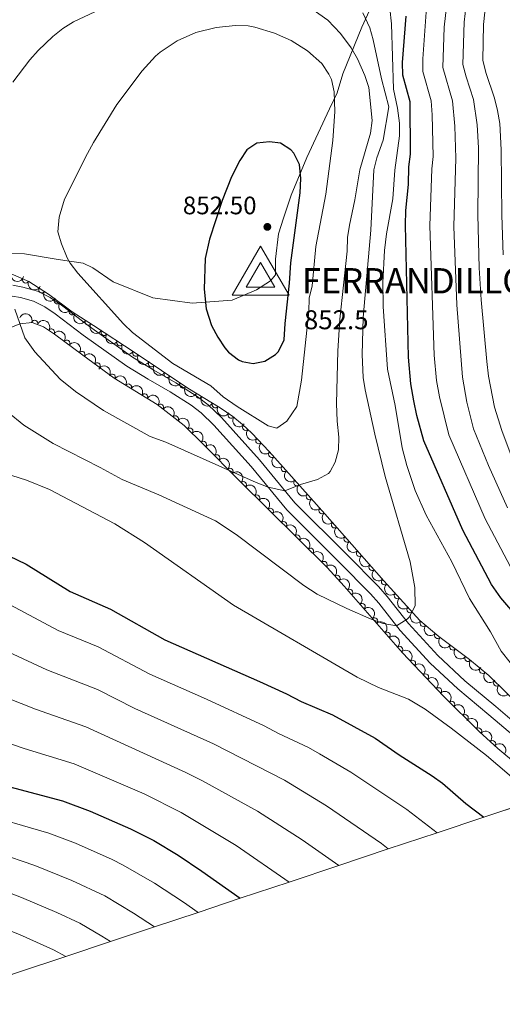
# Model space of a CAD drawing. Units: metres. Extents: x 648735 to 655676, y 716355 to 721132.
# Drawn here: x 650837 to 651028, y 717525 to 717914 of the extents above; entities that cross this region are included whole.
import ezdxf

# ---------------------------------------------------------------- set-up
doc = ezdxf.new("R2010")
doc.units = ezdxf.units.M
doc.header["$MEASUREMENT"] = 0
doc.linetypes.add('DGN Style 3', pattern=[108.29049423853212, 77.35035302752294, -30.94014121100918])
for name, color, linetype, lineweight in [('Elementos auxiliares', 7, 'Continuous', 5), ('Entidades rústicas y varios', 7, 'Continuous', 5), ('Otros límites administrativos', 7, 'Continuous', 5), ('Redes geodésicas y topográficas', 7, 'Continuous', 5), ('Relieve y altimetría', 7, 'Continuous', 5), ('Textos de rotulación', 7, 'Continuous', 5), ('Viales y ferrocarril', 7, 'Continuous', 5)]:
    doc.layers.add(name, color=color, linetype=linetype, lineweight=lineweight)
doc.styles.add('Style-arial', font='arial.shx', dxfattribs={"bigfont": 'arialbig.shx'})

# ---------------------------------------------------------------- blocks, each defined once
blk = doc.blocks.new('5PATER')
at = {"layer": 'Relieve y altimetría', "linetype": 'Continuous', "lineweight": 5}
h = blk.add_hatch(color=250, dxfattribs=at)
edge = h.paths.add_edge_path()
edge.add_ellipse((0, 0), major_axis=(-1.095731442945027, -1.110710700472634), ratio=0.9994222409660319, start_angle=0, end_angle=360)
blk = doc.blocks.new('5VROI')
at = {"layer": 'Redes geodésicas y topográficas', "color": 250, "linetype": 'Continuous', "lineweight": 5}
for points in [[(11.11800000001676, -6.5), (-11.38199999998324, -6.5), (-0.1939999999012798, 13)], [(-0.1939999999012798, 6.5), (5.43100000009872, -3.25), (-5.81899999990128, -3.25)]]:
    blk.add_3dface(points, dxfattribs=at)

msp = doc.modelspace()

# ---------------------------------------------------------------- linework, layer by layer
at = {"layer": 'Elementos auxiliares', "color": 250, "linetype": 'Continuous', "lineweight": 5}
msp.add_polyline3d([(651047.99, 717607.98, 833.88), (651041.5900000001, 717605.8500000001, 830), (651020.3, 717598.75, 825), (651001.8300000001, 717592.5900000001, 820), (650982.5800000001, 717586.1799999999, 815), (650963.03, 717579.6599999999, 810), (650943.3400000001, 717573.1000000001, 805), (650924.04, 717566.6699999999, 800), (650907.3800000001, 717561.1100000001, 795), (650890.1399999999, 717555.3600000001, 790), (650872.73, 717549.56, 785), (650855.0700000001, 717543.6799999999, 780), (650836.27, 717537.4099999999, 775), (650818.6599999999, 717531.54, 770), (650798.3, 717524.75, 765), (650736.9099999999, 717529, 760), (650694.9199999999, 717535.72, 755), (650655.3700000001, 717542.05, 750), (650505.3899999999, 717566.05, 745.75)], dxfattribs=at)
at = {"layer": 'Entidades rústicas y varios', "color": 92, "linetype": 'DGN Style 3', "lineweight": 5}
for points in [[(651048.6399999999, 717628.95, 836.12), (651022.3800000001, 717654.77, 837.61), (651014.6599999999, 717661.1499999999, 838), (651002.5900000001, 717670.1799999999, 838.6), (650994.99, 717676.6100000001, 839), (650980.81, 717692.19, 839.95), (650957.44, 717718.76, 842.28), (650935.3999999999, 717743.3900000001, 845.71), (650928.5900000001, 717750.6400000001, 847.0500000000001), (650924.97, 717754.05, 847.5500000000001), (650921.1399999999, 717757.25, 847.8000000000001), (650916.1399999999, 717760.6799999999, 847.9), (650903.27, 717768.3900000001, 848.04), (650882.44, 717782.47, 848.29), (650866.02, 717793.25, 848.22), (650857.6000000001, 717798.6300000001, 847.8000000000001), (650848.1699999999, 717805.6300000001, 845.89), (650840.44, 717810.6499999999, 845.5500000000001), (650833.3800000001, 717813.69, 845.39)], [(650833.31, 717792.4099999999, 840.64), (650836.8800000001, 717793.8600000001, 841.49), (650841.6799999999, 717794.46, 842.5500000000001), (650846.27, 717792.7, 842.86), (650850.55, 717789.8500000001, 843.03), (650861.75, 717781.48, 843.36), (650874.1000000001, 717772.3500000001, 844.47), (650891.1599999999, 717761.9099999999, 844.7), (650901.81, 717753.6300000001, 844.6), (650909.54, 717746.1300000001, 844.2), (650923.5700000001, 717731.9199999999, 842.91), (650958.3300000001, 717697.47, 838.88), (650965.1399999999, 717690.1599999999, 838.49), (650988.1699999999, 717663.79, 837.77), (651004.3700000001, 717646.6599999999, 836.34), (651018.55, 717632.5800000001, 835), (651025.94, 717625.8700000001, 834.49), (651033.6000000001, 717619.46, 834.19)], [(651041.5900000001, 717605.8500000001, 830), (651020.3, 717598.75, 825), (651001.8300000001, 717592.5900000001, 820), (650982.5800000001, 717586.1799999999, 815), (650963.03, 717579.6599999999, 810), (650943.3400000001, 717573.1000000001, 805), (650924.04, 717566.6699999999, 800), (650907.3800000001, 717561.1100000001, 795), (650890.1399999999, 717555.3600000001, 790), (650872.73, 717549.56, 785), (650855.0700000001, 717543.6799999999, 780), (650836.27, 717537.4099999999, 775), (650818.6599999999, 717531.54, 770), (650798.3, 717524.75, 765), (650736.9099999999, 717529, 760), (650694.9199999999, 717535.72, 755), (650655.3700000001, 717542.05, 750), (650505.3899999999, 717566.05, 745.75)]]:
    msp.add_polyline3d(points, dxfattribs=at)
at = {"layer": 'Entidades rústicas y varios', "color": 92, "linetype": 'Continuous', "lineweight": 5, "extrusion": (0.1924142448077212, 0.1185238381553372, 0.9741297953476229)}
msp.add_arc((269826.5781719672, -906344.814795323, 211131.1863813784), 2.516055640060343, 45.36446333574664, 225.9090503451193, dxfattribs=at)
at = {"layer": 'Entidades rústicas y varios', "color": 92, "linetype": 'Continuous', "lineweight": 5}
for centre, radius, start, end in [((650839.1623170846, 717811.2214059036, 845.4948783041427), 1.250091938746998, 157.6696965402625, 336.8832509592579), ((650845.5636663504, 717807.3458630752, 845.7288339108898), 1.250091938746999, 147.9657480901232, 327.1793025091186), ((650851.6633010537, 717803.0611796787, 846.3921227356617), 1.250091938746999, 144.379227806506, 323.5927822255014), ((650857.6073549497, 717798.6488385047, 847.5960615416991), 1.250091938746999, 144.379227806506, 323.5927822255014), ((650842.7108104008, 717794.0438483127, 842.6988319067848), 1.250091938746998, 339.9872265789101, 159.2007809979055), ((650863.9075375756, 717794.6229210771, 848.061618797768), 1.250091938746999, 148.3894198815498, 327.6029743005452), ((650849.3287551061, 717790.6397721013, 843.0232031485797), 1.250091938746998, 327.3069978828287, 146.5205523018242), ((650870.1914752505, 717790.5346970984, 848.2332879210248), 1.250091938746999, 147.6806042333594, 326.8941586523547), ((650855.3794356061, 717786.2165027296, 843.2021102358932), 1.250091938746998, 324.194611580386, 143.4081659993814), ((650876.4610284017, 717786.418632362, 848.2600156141181), 1.250091938746999, 147.6806042333594, 326.8941586523547), ((650861.3826869109, 717781.7272811495, 843.4182727208521), 1.250091938746999, 324.4917096672383, 143.7052640862337), ((650882.7305815527, 717782.3025676259, 848.2867433072113), 1.250091938746999, 147.6806042333594, 326.8941586523547), ((650867.3979123987, 717777.2803978533, 843.9589124205614), 1.250091938746999, 324.4917096672383, 143.7052640862337), ((650888.9416591937, 717778.0987648757, 848.2245145365733), 1.250091938746998, 146.9095071556035, 326.123061574599), ((650873.3744266091, 717772.7711466635, 844.4747140144475), 1.250091938746998, 329.5012885184076, 148.714842937403), ((650895.1549837992, 717773.8988795928, 848.149942709816), 1.250091938746998, 146.9095071556035, 326.123061574599), ((650879.7712062125, 717768.8565875157, 844.5609543021819), 1.250091938746998, 329.5012885184076, 148.714842937403), ((650901.3683084047, 717769.6989943096, 848.0753708830586), 1.250091938746998, 146.9095071556035, 326.123061574599), ((650886.167985816, 717764.9420283677, 844.6471945899164), 1.250091938746998, 329.5012885184076, 148.714842937403), ((650907.7331698926, 717765.7390028972, 848.003210599329), 1.250091938746999, 150.0417025179376, 329.255256936933), ((650892.4577439458, 717760.8763366777, 844.6784460947936), 1.250091938746999, 323.1023531913218, 142.3159076103172), ((650914.1667317946, 717761.8848644153, 847.9332262429722), 1.250091938746999, 150.0417025179376, 329.255256936933), ((650920.4286329525, 717757.7616575696, 847.8350412359003), 1.250091938746998, 146.5160390542021, 325.7295934731974), ((650898.3786208865, 717756.2730633381, 844.6228510061493), 1.250091938746999, 323.1023531913218, 142.3159076103172), ((650904.0683888795, 717751.411623341, 844.4360603775175), 1.250091938746999, 316.8313636152452, 136.0449180342406), ((650926.1659542918, 717752.9502276399, 847.5121988413333), 1.250091938746998, 137.6771909448388, 316.8907453638342), ((650909.4477088717, 717746.1957059018, 844.1265469012867), 1.250091938746999, 315.6009667571316, 134.814521176127), ((650931.4129663983, 717747.663136333, 846.6655384155762), 1.250091938746999, 134.1737064875814, 313.3872609065768), ((650936.4746809169, 717742.2182873299, 845.6745958047575), 1.250091938746999, 132.7897311571954, 312.0032855761909), ((650914.706139137, 717740.8698118126, 843.6430561641183), 1.250091938746999, 315.6009667571316, 134.814521176127), ((650919.9645694024, 717735.5439177235, 843.15956542695), 1.250091938746999, 315.6009667571316, 134.814521176127), ((650941.4492581724, 717736.6591295344, 844.9004215766776), 1.250091938746999, 132.7897311571954, 312.0032855761909), ((650925.2380401492, 717730.2393669588, 842.6121965996183), 1.250091938746999, 316.2227945818253, 135.4363490008207), ((650946.4238354282, 717731.0999717391, 844.1262473485978), 1.250091938746999, 132.7897311571954, 312.0032855761909), ((650930.5470718436, 717724.9776827854, 841.9966788283793), 1.250091938746999, 316.2227945818253, 135.4363490008207), ((650951.398412684, 717725.5408139436, 843.352073120518), 1.250091938746999, 132.7897311571954, 312.0032855761909), ((650935.8561035381, 717719.7159986116, 841.3811610571405), 1.250091938746999, 316.2227945818253, 135.4363490008207), ((650956.3729899398, 717719.9816561481, 842.577898892438), 1.250091938746999, 132.7897311571954, 312.0032855761909), ((650941.1651352325, 717714.4543144382, 840.7656432859015), 1.250091938746999, 316.2227945818253, 135.4363490008207), ((650961.3200313866, 717714.3782261214, 841.9768386622678), 1.250091938746998, 132.2998383544992, 311.5133927734947), ((650946.4741669269, 717709.1926302644, 840.1501255146626), 1.250091938746999, 316.2227945818253, 135.4363490008207), ((650966.262651409, 717708.7588245817, 841.4840571196197), 1.250091938746998, 132.2998383544992, 311.5133927734947), ((650951.7831986214, 717703.930946091, 839.5346077434236), 1.250091938746999, 316.2227945818253, 135.4363490008207), ((650971.2052714312, 717703.1394230418, 840.9912755769716), 1.250091938746998, 132.2998383544992, 311.5133927734947), ((650957.0922303158, 717698.6692619175, 838.9190899721848), 1.250091938746999, 316.2227945818253, 135.4363490008207), ((650976.1478914535, 717697.5200215019, 840.4984940343235), 1.250091938746998, 132.2998383544992, 311.5133927734947), ((650962.2485860039, 717693.2350832026, 838.6060270244345), 1.250091938746998, 313.9381215477474, 133.1516759667428), ((650981.0905114759, 717691.9006199623, 840.0057124916755), 1.250091938746998, 132.2998383544992, 311.5133927734947), ((650967.2801646017, 717687.6797910468, 838.3969528836182), 1.250091938746998, 312.098204025333, 131.3117584443284), ((650986.1378405755, 717686.3651243164, 839.6503312829896), 1.250091938746999, 133.2727812535988, 312.4863356725942), ((650972.2125959774, 717682.0320179088, 838.242747473706), 1.250091938746998, 312.098204025333, 131.3117584443284), ((650991.1809502356, 717680.8241053813, 839.3124642747373), 1.250091938746999, 133.2727812535988, 312.4863356725942), ((650977.1450273527, 717676.3842447707, 838.0885420637939), 1.250091938746998, 312.098204025333, 131.3117584443284), ((650996.3859910527, 717675.4544743919, 838.9773609569096), 1.250091938746998, 140.7331829138857, 319.9467373328811), ((650982.0774587283, 717670.7364716327, 837.9343366538817), 1.250091938746998, 312.098204025333, 131.3117584443284), ((651002.1070576191, 717670.6141509677, 838.6762521902432), 1.250091938746998, 140.7331829138857, 319.9467373328811), ((650987.009890104, 717665.0886984947, 837.7801312439695), 1.250091938746998, 312.098204025333, 131.3117584443284), ((651008.082532098, 717666.0952057671, 838.3772477358148), 1.250091938746998, 144.1646812705264, 323.3782356895218), ((650992.1037833188, 717659.6019936183, 837.3457741395238), 1.250091938746998, 314.3678641268343, 133.5814185458298), ((651014.0831497181, 717661.6059284592, 838.078956884785), 1.250091938746998, 144.1646812705264, 323.3782356895218), ((651019.8826782564, 717656.8591594403, 837.7854115877066), 1.250091938746999, 141.3949876237679, 320.6085420427633), ((650997.2476489141, 717654.1628320348, 836.8917168678253), 1.250091938746998, 314.3678641268343, 133.5814185458298), ((651002.3915145095, 717648.7236704514, 836.4376595961268), 1.250091938746998, 314.3678641268343, 133.5814185458298), ((651025.4157854151, 717651.8124423015, 837.4890437660438), 1.250091938746999, 136.450215748198, 315.6637701671934), ((651007.6382064063, 717643.3873469834, 835.9461270437658), 1.250091938746999, 316.1689058435791, 135.3824602625746), ((651012.9483145706, 717638.1146866907, 835.4443255670398), 1.250091938746999, 316.1689058435791, 135.3824602625746), ((651018.2476140873, 717632.82820862, 834.9561660450796), 1.250091938746998, 318.7272229849405, 137.9407774039359), ((651023.7929901106, 717627.7930972374, 834.5734675644479), 1.250091938746998, 318.7272229849405, 137.9407774039359)]:
    msp.add_arc(centre, radius, start, end, dxfattribs=at)
at = {"layer": 'Entidades rústicas y varios', "color": 92, "linetype": 'Continuous', "lineweight": 5, "extrusion": (0.2090625454573435, 0.08581371628646821, 0.974129795347623)}
msp.add_arc((416904.3972008103, -851845.5980103882, 198487.9513204906), 2.516055640060342, 45.36446333574663, 225.9090503451192, dxfattribs=at)
at = {"layer": 'Entidades rústicas y varios', "color": 92, "linetype": 'Continuous', "lineweight": 5, "extrusion": (0.2205357773155236, 0.04934686149935008, 0.9741297953476229)}
msp.add_arc((558364.6701740245, -771205.0192200128, 179780.3107403537), 2.516055640060342, 45.36446333574663, 225.9090503451193, dxfattribs=at)
at = {"layer": 'Entidades rústicas y varios', "color": 92, "linetype": 'Continuous', "lineweight": 5, "extrusion": (0.223190780378783, 0.03545444076428379, 0.9741297953476229)}
for centre in [(606802.4983896059, -735673.841652732, 171538.0816507285), (606797.208151382, -735678.6138290492, 171540.4246643301)]:
    msp.add_arc(centre, 2.516055640060342, 45.36446333574665, 225.9090503451193, dxfattribs=at)
at = {"layer": 'Entidades rústicas y varios', "color": 92, "linetype": 'Continuous', "lineweight": 5, "extrusion": (-0.2054214546336413, -0.09419749355581108, 0.974129795347623)}
msp.add_arc((-381182.4905703262, 867943.5993556522, -200490.3690620943), 2.516055640060343, 45.36446333574663, 225.9090503451192, dxfattribs=at)
at = {"layer": 'Entidades rústicas y varios', "color": 92, "linetype": 'Continuous', "lineweight": 5, "extrusion": (-0.2210885473774011, -0.04680807659527256, 0.9741297953476229)}
msp.add_arc((-567420.286350741, 765277.0425041403, -176672.3287720722), 2.516055640060342, 45.36446333574663, 225.9090503451192, dxfattribs=at)
at = {"layer": 'Entidades rústicas y varios', "color": 92, "linetype": 'Continuous', "lineweight": 5, "extrusion": (0.2201648576499616, 0.05097624223077236, 0.9741297953476231)}
msp.add_arc((552477.3975783216, -775219.9949392951, 180714.143323057), 2.516055640060342, 45.36446333574664, 225.9090503451193, dxfattribs=at)
at = {"layer": 'Entidades rústicas y varios', "color": 92, "linetype": 'Continuous', "lineweight": 5, "extrusion": (-0.2233038614791382, -0.03473510133142131, 0.9741297953476229)}
msp.add_arc((-609221.485319389, 734142.9508227122, -169449.319048463), 2.516055640060343, 45.36446333574664, 225.9090503451193, dxfattribs=at)
at = {"layer": 'Entidades rústicas y varios', "color": 92, "linetype": 'Continuous', "lineweight": 5, "extrusion": (0.2207786297269897, 0.04824871471729617, 0.9741297953476229)}
for centre in [(562277.0040301173, -768507.915463967, 179157.1781680111), (562271.644319399, -768513.0199195158, 179158.3897927738), (562266.2846086806, -768518.1243750646, 179159.6014175365)]:
    msp.add_arc(centre, 2.516055640060343, 45.36446333574664, 225.9090503451193, dxfattribs=at)
at = {"layer": 'Entidades rústicas y varios', "color": 92, "linetype": 'Continuous', "lineweight": 5, "extrusion": (-0.2231207469199334, -0.03589253557342137, 0.974129795347623)}
for centre in [(-605301.048777852, 737215.4803544102, -170161.8960480201), (-605295.7029766293, 737220.6997661574, -170162.5519064668)]:
    msp.add_arc(centre, 2.516055640060342, 45.36446333574662, 225.9090503451192, dxfattribs=at)
at = {"layer": 'Entidades rústicas y varios', "color": 92, "linetype": 'Continuous', "lineweight": 5, "extrusion": (-0.2191342326137464, -0.05523884423829573, 0.974129795347623)}
for centre in [(-536909.1353061044, 785898.1955679052, -181454.7586477993), (-536903.7759156966, 785903.3252475868, -181455.860156232), (-536898.4165252888, 785908.4549272683, -181456.9616646647)]:
    msp.add_arc(centre, 2.516055640060342, 45.36446333574665, 225.9090503451193, dxfattribs=at)
at = {"layer": 'Entidades rústicas y varios', "color": 92, "linetype": 'Continuous', "lineweight": 5, "extrusion": (0.2214079564434383, 0.04527315583807678, 0.974129795347623)}
for centre in [(572829.8291183407, -761082.4988420021, 177434.540049106), (572824.4696385309, -761087.625969982, 177435.6529439104), (572819.1101587209, -761092.7530979619, 177436.7658387147)]:
    msp.add_arc(centre, 2.516055640060342, 45.36446333574666, 225.9090503451193, dxfattribs=at)
at = {"layer": 'Entidades rústicas y varios', "color": 92, "linetype": 'Continuous', "lineweight": 5, "extrusion": (-0.2239254191497352, -0.03047209337432581, 0.974129795347623)}
for centre in [(-623443.1485496118, 722729.6749215763, -166800.0273146381), (-623437.7889521143, 722734.7727454477, -166801.2670349461)]:
    msp.add_arc(centre, 2.516055640060342, 45.36446333574664, 225.9090503451193, dxfattribs=at)
at = {"layer": 'Entidades rústicas y varios', "color": 92, "linetype": 'Continuous', "lineweight": 5, "extrusion": (0.2186034800468692, 0.05730323138703661, 0.9741297953476231)}
for centre in [(529256.9002651135, -790449.7421724809, 184247.2461875396), (529251.5407537085, -790454.8682938679, 184248.3635581245)]:
    msp.add_arc(centre, 2.516055640060342, 45.36446333574666, 225.9090503451193, dxfattribs=at)
at = {"layer": 'Entidades rústicas y varios', "color": 92, "linetype": 'Continuous', "lineweight": 5, "extrusion": (-0.2259140347331891, -0.005830156650526013, 0.9741297953476229)}
msp.add_arc((-700722.9094160419, 652079.9734383028, -150410.1880437834), 2.516055640060342, 45.36446333574663, 225.9090503451192, dxfattribs=at)
at = {"layer": 'Entidades rústicas y varios', "color": 92, "linetype": 'Continuous', "lineweight": 5, "extrusion": (0.2217136381917295, 0.04375162232175071, 0.9741297953476229)}
msp.add_arc((578156.9602795154, -757258.871184223, 176547.0933967033), 2.516055640060342, 45.36446333574663, 225.9090503451192, dxfattribs=at)
at = {"layer": 'Entidades rústicas y varios', "color": 92, "linetype": 'Continuous', "lineweight": 5, "extrusion": (-0.2259871361909098, -0.0009777996877728126, 0.9741297953476231)}
for centre in [(-714925.8130968563, 637277.6271452906, -146976.4960835989), (-714920.4645006907, 637282.6177795512, -146978.1501962708), (-714915.1159045246, 637287.6084138119, -146979.8043089426)]:
    msp.add_arc(centre, 2.516055640060343, 45.36446333574665, 225.9090503451193, dxfattribs=at)
at = {"layer": 'Entidades rústicas y varios', "color": 92, "linetype": 'Continuous', "lineweight": 5, "extrusion": (0.2258033539955598, 0.009164449811861639, 0.9741297953476231)}
msp.add_arc((690763.1272790325, -661729.8514398659, 154384.8983598548), 2.516055640060342, 45.36446333574663, 225.9090503451192, dxfattribs=at)
at = {"layer": 'Entidades rústicas y varios', "color": 92, "linetype": 'Continuous', "lineweight": 5, "extrusion": (0.2259413790448304, -0.004651349408340291, 0.974129795347623)}
msp.add_arc((730990.540189003, -619378.0528156171, 144558.7971780425), 2.516055640060342, 45.36446333574665, 225.9090503451193, dxfattribs=at)
at = {"layer": 'Entidades rústicas y varios', "color": 92, "linetype": 'Continuous', "lineweight": 5, "extrusion": (0.2257631262419279, -0.01010705918996964, 0.9741297953476231)}
for centre in [(746133.6243560937, -602004.0803947846, 140527.1763558516), (746128.2932419449, -602009.3385786684, 140527.6014725191), (746122.9621277964, -602014.5967625522, 140528.0265891867), (746117.6310136475, -602019.854946436, 140528.4517058542), (746112.2998994987, -602025.1131303196, 140528.8768225217)]:
    msp.add_arc(centre, 2.516055640060342, 45.36446333574664, 225.9090503451193, dxfattribs=at)
at = {"layer": 'Entidades rústicas y varios', "color": 92, "linetype": 'Continuous', "lineweight": 5, "extrusion": (-0.2259632154234433, -0.003430319445296343, 0.9741297953476231)}
for centre in [(-707769.733676456, 644813.0535329262, -148726.2010283524), (-707764.3920120149, 644818.0077210817, -148727.9822191678), (-707759.0503475739, 644822.9619092372, -148729.7634099833), (-707753.7086831328, 644827.9160973927, -148731.5446007987), (-707748.3670186917, 644832.8702855482, -148733.3257916142), (-707743.0253542508, 644837.8244737037, -148735.1069824297), (-707737.6836898096, 644842.7786618592, -148736.8881732451)]:
    msp.add_arc(centre, 2.516055640060342, 45.36446333574664, 225.9090503451193, dxfattribs=at)
at = {"layer": 'Entidades rústicas y varios', "color": 92, "linetype": 'Continuous', "lineweight": 5, "extrusion": (0.2256684571468873, -0.01203699567756564, 0.9741297953476231)}
for centre in [(751365.4417054794, -595793.9891664296, 139082.6957202997), (751360.0935423635, -595799.2000148183, 139083.3987212631), (751354.7453792477, -595804.4108632073, 139084.1017222266), (751349.3972161317, -595809.6217115957, 139084.80472319), (751344.0490530158, -595814.8325599844, 139085.5077241535)]:
    msp.add_arc(centre, 2.516055640060342, 45.36446333574663, 225.9090503451193, dxfattribs=at)
at = {"layer": 'Entidades rústicas y varios', "color": 92, "linetype": 'Continuous', "lineweight": 5, "extrusion": (-0.2259203440734686, 0.005580318066546575, 0.9741297953476231)}
msp.add_arc((-733551.1713915509, 616851.8056537395, -142243.5584265165), 2.516055640060342, 45.36446333574664, 225.9090503451193, dxfattribs=at)
at = {"layer": 'Entidades rústicas y varios', "color": 92, "linetype": 'Continuous', "lineweight": 5, "extrusion": (-0.2256246994338026, 0.012831088083419, 0.9741297953476229)}
for centre in [(-753492.8567367073, 593596.2105598884, -136848.6865310456), (-753487.4981249723, 593601.2851589603, -136850.0220925512), (-753482.1395132376, 593606.3597580324, -136851.3576540568), (-753476.7809015028, 593611.4343571042, -136852.6932155624), (-753471.422289768, 593616.5089561763, -136854.028777068)]:
    msp.add_arc(centre, 2.516055640060342, 45.36446333574663, 225.9090503451193, dxfattribs=at)
at = {"layer": 'Entidades rústicas y varios', "color": 92, "linetype": 'Continuous', "lineweight": 5, "extrusion": (0.2258403125550727, -0.008203355473542869, 0.9741297953476231)}
for centre in [(740841.3514120145, -608162.088557267, 141949.5939820984), (740835.9971085743, -608167.2702514483, 141950.4492481887)]:
    msp.add_arc(centre, 2.516055640060342, 45.36446333574664, 225.9090503451193, dxfattribs=at)
at = {"layer": 'Entidades rústicas y varios', "color": 92, "linetype": 'Continuous', "lineweight": 5, "extrusion": (0.2249936683138168, 0.02118940854980231, 0.974129795347623)}
for centre in [(653471.8026211871, -696724.7944253858, 162494.6453085341), (653466.4471977251, -696729.9688805421, 162495.5366296758)]:
    msp.add_arc(centre, 2.516055640060341, 45.36446333574663, 225.9090503451192, dxfattribs=at)
at = {"layer": 'Entidades rústicas y varios', "color": 92, "linetype": 'Continuous', "lineweight": 5, "extrusion": (-0.2259558437301433, 0.003885678859257016, 0.974129795347623)}
for centre in [(-728749.386070082, 622223.355069007, -143491.0027513971), (-728744.0361566382, 622228.3536109414, -143492.6284834401), (-728738.6862431947, 622233.3521528757, -143494.254215483)]:
    msp.add_arc(centre, 2.516055640060342, 45.36446333574663, 225.9090503451192, dxfattribs=at)
at = {"layer": 'Entidades rústicas y varios', "color": 92, "linetype": 'Continuous', "lineweight": 5, "extrusion": (0.2233219760177975, 0.03461844657844336, 0.974129795347623)}
for centre in [(609467.5735239198, -733587.2090471251, 171045.774138844), (609462.2180199235, -733592.3829422534, 171046.6682228159)]:
    msp.add_arc(centre, 2.516055640060341, 45.36446333574665, 225.9090503451193, dxfattribs=at)
at = {"layer": 'Entidades rústicas y varios', "color": 92, "linetype": 'Continuous', "lineweight": 5, "extrusion": (0.2247339129289307, 0.02378676513631112, 0.9741297953476231)}
msp.add_arc((645143.8502517142, -704052.0641399751, 164193.2816270579), 2.516055640060342, 45.36446333574664, 225.9090503451193, dxfattribs=at)
at = {"layer": 'Entidades rústicas y varios', "color": 92, "linetype": 'Continuous', "lineweight": 5, "extrusion": (0.2259478196550359, 0.004327194140964261, 0.9741297953476229)}
msp.add_arc((705051.8847459491, -647266.332100209, 151019.2040950068), 2.516055640060342, 45.36446333574663, 225.9090503451192, dxfattribs=at)
at = {"layer": 'Entidades rústicas y varios', "color": 92, "linetype": 'Continuous', "lineweight": 5, "extrusion": (-0.2259663418171918, -0.003217791440457863, 0.974129795347623)}
for centre in [(-708303.798765227, 644241.8586383929, -148600.5321105825), (-708298.4510304551, 644246.8443132824, -148602.2038697477)]:
    msp.add_arc(centre, 2.516055640060343, 45.36446333574663, 225.9090503451193, dxfattribs=at)
at = {"layer": 'Entidades rústicas y varios', "color": 92, "linetype": 'Continuous', "lineweight": 5, "extrusion": (-0.2255974927259203, -0.01330086808357235, 0.974129795347623)}
for centre in [(-678074.9927260267, 674407.398314385, -155599.6791724339), (-678069.6399634056, 674412.415699336, -155601.2360220013)]:
    msp.add_arc(centre, 2.516055640060342, 45.36446333574663, 225.9090503451192, dxfattribs=at)
at = {"layer": 'Entidades rústicas y varios', "color": 92, "linetype": 'Continuous', "lineweight": 5, "extrusion": (-0.224875771804975, -0.02240600524669846, 0.974129795347623)}
msp.add_arc((-649542.5462467925, 700557.381193564, -161666.8966098886), 2.516055640060343, 45.36446333574664, 225.9090503451193, dxfattribs=at)
at = {"layer": 'Otros límites administrativos', "color": 250, "linetype": 'Continuous', "lineweight": 5, "ltscale": 0.5}
msp.add_polyline3d([(650830.1399999999, 717821.8500000001, 840.65), (650838.6699999999, 717821.52, 841.89), (650852.0700000001, 717819.26, 844.11), (650861.8899999999, 717817.81, 845.38), (650865.75, 717815.98, 845.65), (650873.74, 717810.55, 845.97), (650889.3899999999, 717804.1300000001, 846.87), (650904.95, 717802.04, 849.1), (650920.8200000001, 717803.26, 850.69), (650930.3999999999, 717807.28, 850.98), (650935.9299999999, 717810.8200000001, 850.6800000000001), (650937.9099999999, 717813.28, 850.62), (650937.9099999999, 717819.3900000001, 850.78), (650939.0900000001, 717829.46, 851.45), (650941.1300000001, 717835.6100000001, 851.1800000000001), (650944.1200000001, 717844.7, 850.48), (650950.4099999999, 717859.71, 848.79), (650959.29, 717878.8500000001, 845.47), (650962.3400000001, 717885.27, 844.5600000000001), (650964.6000000001, 717892.69, 843.03), (650972.1000000001, 717911.1599999999, 836.22), (650981.8200000001, 717932.6100000001, 827.75)], dxfattribs=at)
at = {"layer": 'Relieve y altimetría', "color": 30, "linetype": 'Continuous', "lineweight": 5}
for p, q in [((650948.51, 717589.8, 810), (650963.03, 717579.6599999999, 810)), ((650979.8500000001, 717588.3300000001, 815), (650982.5800000001, 717586.1799999999, 815))]:
    msp.add_line(p, q, dxfattribs=at)
at = {"layer": 'Relieve y altimetría', "color": 30, "linetype": 'Continuous', "lineweight": 5, "flags": 128}
for points, elevation in [([(650873.03, 717920.24), (650858.0800000001, 717913.3500000001), (650853.8300000001, 717910.72), (650849.9199999999, 717907.5700000001), (650844.1499999999, 717901.99), (650840.8300000001, 717898.26), (650834.1399999999, 717889.4099999999)], 840), ([(650941.7, 717727.8400000001), (650947.8600000001, 717730.3400000001), (650954.51, 717732.25), (650958.8600000001, 717734.7), (650959.5900000001, 717735.44), (650961.56, 717739.1799999999), (650962.8899999999, 717744), (650963.0700000001, 717749.1000000001), (650962.3500000001, 717755.4299999999), (650962.1000000001, 717762.3500000001), (650962.5700000001, 717783.25), (650963.4199999999, 717795.77), (650966.3, 717822.6000000001), (650966.44, 717827.98), (650967.21, 717832.9199999999), (650969.3999999999, 717842.96), (650971.31, 717854.8300000001), (650975.51, 717869.3300000001), (650976.1599999999, 717874.31), (650974.8300000001, 717887.3500000001), (650973.28, 717892.1000000001), (650970.45, 717898.73), (650967.9299999999, 717903.05), (650963.72, 717908.73), (650958.72, 717913.9299999999), (650952.8, 717918.1200000001)], 840), ([(651030.78, 717659.96), (651027.24, 717664.44), (651023.05, 717672), (651014.69, 717685.26), (651007.6300000001, 717699.79), (650997.53, 717718.1699999999), (650993.1699999999, 717727.96), (650989.8899999999, 717737.8200000001), (650988.01, 717744.79), (650985.25, 717761.53), (650982.22, 717775.9299999999), (650980.49, 717800.6699999999), (650980.3999999999, 717810.22), (650981.1100000001, 717822.9099999999), (650981.8300000001, 717829.48), (650984.3300000001, 717843.3800000001), (650985.21, 717854.6200000001), (650987, 717868.26), (650986.97, 717873.26), (650986.26, 717879.19), (650984.6399999999, 717886.73), (650983.8300000001, 717912.5), (650983.1300000001, 717918.5800000001)], 830), ([(651032.1399999999, 717695.55), (651020.8899999999, 717716.72), (651006.46, 717750.03), (651002.77, 717765.06), (651001.6799999999, 717771.47), (651000.76, 717781.4199999999), (650998.96, 717832.6400000001), (650999.8200000001, 717855.1200000001), (651000.3, 717860.0900000001), (650999.8600000001, 717876.53), (650999.51, 717882.0900000001), (650996.27, 717893.72), (650996.25, 717898.72), (650997.8500000001, 717920.81)], 819.9999999999999), ([(651029.71, 717721.1499999999), (651022.21, 717737.8), (651016.3200000001, 717752.3400000001), (651013.69, 717762.95), (651011.8899999999, 717772.73), (651009.6799999999, 717801.3900000001), (651008.5, 717832.3200000001), (651009.29, 717859.3400000001), (651008.8999999999, 717872.01), (651007.9199999999, 717882.0800000001), (651004.1799999999, 717895.27), (651004.7, 717911.26), (651005.55, 717919.28)], 814.9999999999999), ([(651031.1100000001, 717741.79), (651027.46, 717751.75), (651024.55, 717760.9099999999), (651022.21, 717773.22), (651021.54, 717778.97), (651019.3600000001, 717803.3700000001), (651018.54, 717816.0900000001), (651017.99, 717837.01), (651018.28, 717863.54), (651017.77, 717872.55), (651016.23, 717882.6200000001), (651013.3, 717891.6300000001), (651012.0900000001, 717896.49), (651012.6000000001, 717913.1300000001), (651013.3400000001, 717920.03)], 810), ([(651027.94, 717821.23), (651027.47, 717836.8300000001), (651027.25, 717862.74), (651026.69, 717873.0900000001), (651025.8, 717878.3), (651024.53, 717883.1300000001), (651021.1000000001, 717893.3300000001), (651019.99, 717898.21), (651020.25, 717912.31), (651021.1300000001, 717920.79)], 805), ([(650985.8600000001, 717674.47), (650990.05, 717677.02), (650990.81, 717677.8999999999), (650993.23, 717682.3400000001), (650993.1100000001, 717689.6400000001), (650991.21, 717699.76), (650981.3600000001, 717733.49), (650977.24, 717750.25), (650973.47, 717767.74), (650972.69, 717772.6799999999), (650972.1799999999, 717781.79), (650972.5900000001, 717796.3500000001), (650975.7, 717830.94), (650976.8400000001, 717854.72), (650978.03, 717859.5700000001), (650980.5700000001, 717866.49), (650982.73, 717879.6599999999), (650979.8300000001, 717890.8), (650976.6499999999, 717906.1799999999), (650975.28, 717910.98), (650972.44, 717916.8999999999)], 835), ([(650938.52, 717752.6200000001), (650942.49, 717755.3999999999), (650946.3800000001, 717761.1400000001), (650948.26, 717771.54), (650951.0800000001, 717798.69), (650951.3400000001, 717804.0700000001), (650952.45, 717808.94), (650953.8500000001, 717824.4099999999), (650957.8999999999, 717845.1400000001), (650960.7, 717866.3800000001), (650961.3899999999, 717877.8), (650961.1300000001, 717885.6699999999), (650960.06, 717890.53), (650959.1000000001, 717892.6799999999), (650956.22, 717896.78), (650950.6599999999, 717901.8400000001), (650944.22, 717905.8999999999), (650937.54, 717908.8999999999), (650929.8400000001, 717911.26), (650927.1200000001, 717911.7), (650922.1200000001, 717911.8600000001), (650914.52, 717911.0800000001), (650906.44, 717909.1499999999), (650899.0700000001, 717905.8300000001), (650892.3300000001, 717901.3800000001), (650890.44, 717899.71), (650885.29, 717893.8900000001), (650875.25, 717880.5800000001), (650865.96, 717865.6100000001), (650863.5700000001, 717861.22), (650854.54, 717843.2), (650852.3999999999, 717836), (650851.8999999999, 717830.26), (650853.3500000001, 717825.48), (650855.56, 717820.03), (650856.77, 717817.9299999999), (650859.8500000001, 717813.98), (650877.8500000001, 717793.94), (650881.47, 717790.49), (650897.4199999999, 717778.1499999999), (650912.4299999999, 717769.3500000001), (650917.29, 717765.02), (650922.8500000001, 717761.1799999999), (650935, 717753.52), (650938.52, 717752.6200000001)], 845), ([(650834.94, 717799.6200000001), (650838.8400000001, 717788.28), (650842.76, 717782.74), (650852.8600000001, 717772.05), (650858.9199999999, 717767.1400000001), (650869.98, 717759.6100000001), (650888.3600000001, 717749.27), (650894.6100000001, 717747.1100000001), (650930.31, 717731.1100000001), (650935.04, 717729.27), (650941.7, 717727.8400000001)], 840), ([(650831.9299999999, 717759.03), (650838.3999999999, 717753.74), (650850.01, 717746.55), (650868.56, 717737.0900000001), (650877.3500000001, 717732.25), (650891.8, 717726.27), (650914.19, 717715.9199999999), (650922.3999999999, 717710.5700000001), (650949.21, 717690.4299999999), (650954.4199999999, 717686.99), (650966.1399999999, 717681.25), (650975.76, 717677.1200000001), (650980.5700000001, 717675.3700000001), (650985.8600000001, 717674.47)], 835), ([(650550.1699999999, 717739.21), (650567.3899999999, 717724.0800000001), (650575.6799999999, 717717.48), (650594.6699999999, 717704.76), (650613.8400000001, 717693.51), (650625.99, 717690.23), (650639.25, 717683.45), (650670.1599999999, 717673.03), (650687.99, 717666.48), (650692.71, 717664.28), (650701.1000000001, 717659.23), (650718.8899999999, 717647.76), (650736.8400000001, 717637.71), (650769.25, 717621.4299999999), (650786.0700000001, 717613.4099999999), (650808.2, 717604.47), (650820.1599999999, 717600.56), (650848.26, 717592.44), (650858.81, 717588.45), (650873.3300000001, 717582.0800000001), (650877.77, 717579.79), (650890.1200000001, 717572.6200000001), (650901.55, 717565.1200000001), (650907.3800000001, 717561.1100000001)], 795), ([(650827.4099999999, 717735.9099999999), (650839.55, 717732.03), (650848.5700000001, 717728.3700000001), (650874.3600000001, 717714.73), (650886.1300000001, 717707.44), (650921.3800000001, 717682.6000000001), (650970.28, 717654.1200000001), (650978.6499999999, 717650.0800000001), (650990.6200000001, 717645.4199999999), (650997.19, 717641.52), (651007.48, 717633.97), (651021.4099999999, 717623.1100000001), (651035.8300000001, 717610.95)], 830), ([(650833.06, 717682.73), (650851.97, 717672.6000000001), (650867.8400000001, 717666.0900000001), (650888.25, 717655.3600000001), (650910.6200000001, 717645.47), (650933.5, 717634.8999999999), (650939.1499999999, 717631.8500000001), (650951.03, 717626.3500000001), (650955.3700000001, 717623.8500000001), (650967.8, 717616.6200000001), (650989.8800000001, 717601.74), (651001.8300000001, 717592.5900000001)], 819.9999999999999), ([(650559.26, 717669.5700000001), (650563.3200000001, 717666.6499999999), (650591.06, 717648.8800000001), (650595.51, 717646.6400000001), (650603.8200000001, 717644.0800000001), (650607.3500000001, 717643.6599999999), (650620.78, 717643.52), (650626.5900000001, 717643.0900000001), (650651.78, 717634.29), (650667.53, 717627.26), (650674.24, 717625.71), (650678.9299999999, 717623.97), (650683.5, 717621.8700000001), (650697.8200000001, 717613.26), (650706.6599999999, 717608.5900000001), (650733.05, 717597.1799999999), (650755.9199999999, 717585.26), (650788.9199999999, 717569.77), (650802.3300000001, 717564.77), (650815.1300000001, 717560.76), (650836.69, 717552.3400000001), (650850.1499999999, 717546.31), (650855.0700000001, 717543.6799999999)], 780), ([(650826.73, 717666.7), (650847.54, 717657.04), (650867.6100000001, 717649.23), (650882.3700000001, 717641.79), (650913.4099999999, 717627.8), (650941.51, 717613.3999999999), (650958.1499999999, 717603.21), (650979.8500000001, 717588.3300000001)], 814.9999999999999), ([(650787.3300000001, 717646.0900000001), (650794.6000000001, 717642.6400000001), (650819.1599999999, 717632.56), (650838.5800000001, 717625.96), (650858.3300000001, 717619.8600000001), (650886.05, 717607.94), (650900.6000000001, 717600.6699999999), (650922.45, 717587.52), (650943.3400000001, 717573.1000000001)], 805), ([(650825.28, 717648.46), (650843.0700000001, 717641.49), (650863.01, 717634.52), (650902.54, 717616.48), (650909.1399999999, 717613.1499999999), (650930.78, 717601.1699999999), (650948.51, 717589.8)], 810), ([(650827.97, 717584.69), (650842.8500000001, 717579.69)], 790), ([(650842.8500000001, 717579.69), (650857.47, 717573.76), (650870.51, 717567.5900000001), (650881.8300000001, 717560.8200000001), (650890.1399999999, 717555.3600000001)], 790), ([(650824.45, 717571.95), (650837.45, 717566.94), (650851.54, 717561.1000000001), (650860.5900000001, 717556.81), (650869.3300000001, 717551.73), (650872.73, 717549.56)], 785)]:
    msp.add_lwpolyline(points, dxfattribs=dict(at, elevation=elevation))
at = {"layer": 'Relieve y altimetría', "color": 30, "linetype": 'Continuous', "lineweight": 25, "flags": 128}
for points, elevation in [([(651034.3700000001, 717677.1000000001), (651027.1100000001, 717685.5700000001), (651023.44, 717690.76), (651012.0700000001, 717712.29), (650996.6399999999, 717747.6000000001), (650993.8, 717757.6499999999), (650992.6399999999, 717763.44), (650991.47, 717770.2), (650990.5700000001, 717780.6699999999), (650989.4099999999, 717832.96), (650989.55, 717838.7), (650990.5, 717848.95), (650990.6799999999, 717855.9099999999), (650991.31, 717860.94), (650991.1799999999, 717881.71), (650988.3700000001, 717892.1699999999), (650988.23, 717897.1699999999), (650989.6300000001, 717915.5900000001)], 825), ([(650911.8999999999, 717827.3), (650910.1200000001, 717819.75), (650909.79, 717807.5800000001), (650910.5800000001, 717799.8700000001), (650912.6200000001, 717793.28), (650915.0900000001, 717788.55), (650917.8800000001, 717784.4299999999), (650919.3700000001, 717782.6599999999), (650923.31, 717779.6300000001), (650924.81, 717778.9299999999), (650929.1200000001, 717778.1699999999), (650933.76, 717779.0900000001), (650937.98, 717781.71), (650939.1799999999, 717783), (650941.4299999999, 717787.5), (650941.74, 717794.03), (650943.49, 717809.94), (650944.06, 717817.95), (650947.75, 717845.72), (650948.01, 717851.3400000001), (650947.44, 717856.94), (650945.21, 717861.3600000001), (650943.99, 717862.73), (650939.8899999999, 717865.28), (650935.5800000001, 717865.8), (650930.6200000001, 717865.28), (650926.6799999999, 717862.6599999999), (650923.8400000001, 717858.54), (650920.54, 717852.05), (650916.9299999999, 717842.71), (650911.8999999999, 717827.3)], 850), ([(650829.19, 717703.76), (650839.3999999999, 717698.77), (650856.7, 717688.03), (650872.6699999999, 717680.97), (650894.1300000001, 717668.9299999999), (650931.6699999999, 717652.3900000001), (650942.27, 717647.56), (650948.05, 717644.56), (650960.56, 717639.29), (650977.44, 717630.03), (650986.8700000001, 717623.46), (650999.9099999999, 717615.1499999999), (651003.97, 717612.23), (651013.24, 717604.1599999999), (651020.3, 717598.75)], 825), ([(650702.47, 717674.71), (650725.9199999999, 717659.26), (650742.0800000001, 717649.55), (650770.51, 717635.01), (650787.1300000001, 717626.94), (650803.01, 717620.29), (650813.04, 717616.6699999999), (650824.3899999999, 717613.03), (650853.6599999999, 717605.19), (650864.72, 717601.0800000001), (650880.6000000001, 717594.2), (650889.8500000001, 717589.5800000001), (650899.4099999999, 717583.78), (650908.8500000001, 717577.47), (650924.04, 717566.6699999999)], 800)]:
    msp.add_lwpolyline(points, dxfattribs=dict(at, elevation=elevation))
at = {"layer": 'Viales y ferrocarril', "color": 250, "linetype": 'DGN Style 3', "lineweight": 5}
msp.add_polyline3d([(650834.03, 717809.1200000001, 839.98), (650838.03, 717808.3900000001, 840.52), (650843.78, 717806.8300000001, 841), (650848.8800000001, 717804.25, 841.4200000000001), (650853.31, 717801.22, 841.83), (650864.3700000001, 717792.78, 842.89), (650881.46, 717780.71, 843.74), (650889.8, 717775.5800000001, 844.14), (650898.5, 717770.5700000001, 844.25), (650907.02, 717765.1599999999, 843.69), (650911.3300000001, 717761.8900000001, 843.3000000000001), (650916.6100000001, 717756.77, 842.76), (650931.5800000001, 717740.1499999999, 840.99), (650945.5800000001, 717723.1200000001, 839.62), (650966.1100000001, 717702.6499999999, 838.08), (650978.6699999999, 717689.95, 836.82), (650982.1000000001, 717686.04, 836.32), (650990.51, 717675.3900000001, 834.73), (651002.1699999999, 717662.69, 834.5500000000001), (651012.8600000001, 717652.6200000001, 833.61), (651025.04, 717642.52, 832.64), (651035.21, 717633.8900000001, 832.82)], dxfattribs=at)
at = {"layer": 'Viales y ferrocarril', "color": 250, "linetype": 'Continuous', "lineweight": 5}
msp.add_polyline3d([(650833.8, 717804.8700000001, 839.98), (650837.1000000001, 717804.27, 840.52), (650842.26, 717802.8700000001, 841), (650846.73, 717800.6100000001, 841.4200000000001), (650850.8400000001, 717797.8, 841.83), (650861.8700000001, 717789.3800000001, 842.89), (650879.1300000001, 717777.19, 843.74), (650887.6399999999, 717771.95, 844.14), (650896.31, 717766.96, 844.25), (650904.6100000001, 717761.69, 843.69), (650908.5800000001, 717758.6799999999, 843.3000000000001), (650913.5700000001, 717753.8400000001, 842.76), (650928.3800000001, 717737.3999999999, 840.99), (650942.45, 717720.28, 839.62), (650963.1200000001, 717699.6699999999, 838.08), (650975.5800000001, 717687.0700000001, 836.82), (650978.8600000001, 717683.3400000001, 836.32), (650987.29, 717672.6499999999, 834.73), (650999.1599999999, 717659.72, 834.5500000000001), (651010.06, 717649.46, 833.61), (651022.3300000001, 717639.29, 832.64), (651032.45, 717630.7, 832.82)], dxfattribs=at)

# ---------------------------------------------------------------- block references
at = {"layer": 'Redes geodésicas y topográficas', "color": 250, "linetype": 'Continuous', "lineweight": 5}
msp.add_blockref('5VROI', (650932.23, 717811.6499999999, 852.5), dxfattribs=at)
at = {"layer": 'Relieve y altimetría', "color": 250, "linetype": 'Continuous', "lineweight": 5}
msp.add_blockref('5PATER', (650934.74, 717832.22, 852.5), dxfattribs=at)

# ---------------------------------------------------------------- texts
at = {"layer": 'Textos de rotulación', "color": 250, "linetype": 'Continuous', "lineweight": 5, "style": 'Style-arial'}
for s, height, p in [('852.50', 7.000020000000001, (650901.3200000001, 717837.2, 852.5)), ('FERRANDILLO', 10.00002, (650948.3800000001, 717805.8999999999, 852.5)), ('852.5', 7.5, (650949.2, 717791.74, 852.5))]:
    msp.add_text(s, height=height, dxfattribs=at).set_placement(p)

doc.saveas('drawing.dxf')
